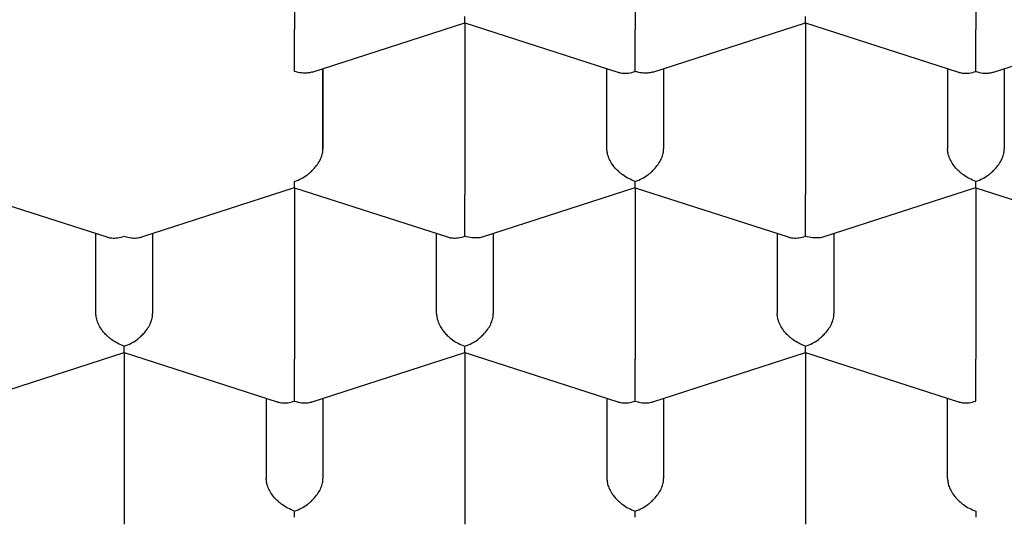
# Model space of a CAD drawing. Units: millimetres. Extents: x 8 to 544, y 12 to 430.
# Drawn here: x 282 to 286, y 349 to 351 of the extents above; entities that cross this region are included whole.
import ezdxf

# ---------------------------------------------------------------- set-up
doc = ezdxf.new("R2010")
doc.units = ezdxf.units.MM

msp = doc.modelspace()

# ---------------------------------------------------------------- linework, layer by layer
at = {"color": 7, "linetype": 'Continuous', "lineweight": 30}
for p, q in [((282.75, 352.2073), (282.75, 351.4508)), ((284.25, 352.2073), (284.25, 351.4508)), ((285.75, 352.2073), (285.75, 351.4508)), ((282.8268, 351.2635), (283.5002, 351.4809)), ((283.5, 351.4809), (284.1734, 351.2635)), ((283.5, 351.4809), (283.5, 350.7244)), ((284.3268, 351.2635), (285.0002, 351.4809)), ((285, 351.4809), (285.6734, 351.2635)), ((285, 351.4809), (285, 350.7244)), ((285.8267, 351.2635), (286.5002, 351.4809)), ((282.875, 351.2791), (282.875, 350.9262)), ((282.875, 350.9262), (282.875, 351.2791)), ((284.125, 350.9262), (284.125, 351.2791)), ((284.375, 351.2791), (284.375, 350.9262)), ((284.375, 351.2791), (284.375, 350.9262)), ((285.625, 351.2791), (285.625, 350.9262)), ((285.875, 351.2791), (285.875, 350.9262)), ((285.875, 351.2791), (285.875, 350.9262)), ((281.25, 350.7544), (281.9234, 350.5371)), ((282.0767, 350.5371), (282.7502, 350.7545)), ((282.75, 350.7544), (283.4234, 350.5371)), ((282.75, 350.7544), (282.75, 349.998)), ((283.5768, 350.5371), (284.2502, 350.7545)), ((284.25, 350.7544), (284.9234, 350.5371)), ((284.25, 350.7544), (284.25, 349.998)), ((285.0768, 350.5371), (285.7502, 350.7545)), ((285.75, 350.7544), (286.4234, 350.5371)), ((285.75, 350.7544), (285.75, 349.998)), ((281.875, 350.1997), (281.875, 350.5527)), ((282.125, 350.5527), (282.125, 350.1997)), ((282.125, 350.5527), (282.125, 350.1997)), ((283.375, 350.1997), (283.375, 350.5527)), ((283.625, 350.5527), (283.625, 350.1997)), ((283.625, 350.5527), (283.625, 350.1997)), ((284.875, 350.5527), (284.875, 350.1997)), ((285.125, 350.5527), (285.125, 350.1997)), ((285.125, 350.5527), (285.125, 350.1997)), ((281.3268, 349.8107), (282.0002, 350.0281)), ((282, 350.028), (282.6734, 349.8106)), ((282, 350.028), (282, 349.2715)), ((282.8267, 349.8107), (283.5002, 350.0281)), ((283.5, 350.028), (284.1734, 349.8106)), ((283.5, 350.028), (283.5, 349.2715)), ((284.3267, 349.8107), (285.0002, 350.0281)), ((285, 350.028), (285.6734, 349.8106)), ((285, 350.028), (285, 349.2715)), ((282.625, 349.8263), (282.625, 349.4733)), ((282.875, 349.8263), (282.875, 349.4733)), ((282.875, 349.8263), (282.875, 349.4733)), ((284.125, 349.8263), (284.125, 349.4733)), ((284.375, 349.8263), (284.375, 349.4733)), ((284.375, 349.8263), (284.375, 349.4733)), ((285.625, 349.4733), (285.625, 349.8263))]:
    msp.add_line(p, q, dxfattribs=at)
for points, knots in [([(278.475, 349.1984), (278.4756, 349.2388), (278.4767, 349.3195), (278.4858, 349.4405), (278.5003, 349.5614), (278.5208, 349.682), (278.547, 349.8022), (278.579, 349.9219), (278.6167, 350.0409), (278.6602, 350.1593), (278.7093, 350.277), (278.764, 350.3938), (278.8243, 350.5099), (278.8903, 350.6249), (278.9617, 350.739), (279.0398, 350.8537), (279.125, 350.969), (279.2173, 351.0848), (279.3154, 351.199), (279.4185, 351.3108), (279.5265, 351.4202), (279.6389, 351.5272), (279.7566, 351.6323), (279.8795, 351.7356), (280.0074, 351.837), (280.1403, 351.9363), (280.2781, 352.0336), (280.423, 352.1303), (280.5753, 352.2263), (280.7351, 352.3213), (280.8998, 352.4137), (281.0665, 352.5019), (281.2347, 352.5859), (281.4042, 352.666), (281.5775, 352.7435), (281.7545, 352.8182), (281.9352, 352.8901), (282.1194, 352.9592), (282.307, 353.0255), (282.501, 353.0899), (282.7015, 353.1523), (282.9085, 353.2123), (283.1186, 353.269), (283.3281, 353.3213), (283.5366, 353.3695), (283.7439, 353.4137), (283.9533, 353.4546), (284.1646, 353.4923), (284.3777, 353.5268), (284.5924, 353.5579), (284.8086, 353.5857), (285.0298, 353.6106), (285.2559, 353.6323), (285.4869, 353.6506), (285.7187, 353.6652), (285.9473, 353.6758), (286.1726, 353.6827), (286.3944, 353.686), (286.6162, 353.6859), (286.8379, 353.6824), (287.0594, 353.6755), (287.2805, 353.6651), (287.501, 353.6514), (287.7244, 353.6339), (287.9506, 353.6126), (288.1794, 353.5871), (288.4068, 353.558), (288.6288, 353.5258), (288.8455, 353.4906), (289.0567, 353.4527), (289.266, 353.4116), (289.4732, 353.3672), (289.6781, 353.3197), (289.8805, 353.269), (290.0804, 353.2152), (290.281, 353.1574), (290.4818, 353.0954), (290.6826, 353.029), (290.8799, 352.9594), (291.0704, 352.8879), (291.254, 352.8146), (291.4309, 352.7397), (291.604, 352.6621), (291.7732, 352.5819), (291.9384, 352.4992), (292.0995, 352.4138), (292.2563, 352.3261), (292.4113, 352.2344), (292.564, 352.1386), (292.7143, 352.0388), (292.8593, 351.9366), (292.9966, 351.8339), (293.1265, 351.7307), (293.2491, 351.6273), (293.3666, 351.522), (293.4788, 351.415), (293.5856, 351.3063), (293.6871, 351.196), (293.7831, 351.0842), (293.8751, 350.969), (293.9626, 350.8504), (294.0453, 350.7284), (294.1216, 350.6052), (294.1912, 350.4813), (294.2541, 350.357), (294.3103, 350.2322), (294.3601, 350.1065), (294.4034, 349.9802), (294.4405, 349.8523), (294.4711, 349.723), (294.4952, 349.5922), (294.5123, 349.4611), (294.523, 349.3298), (294.5243, 349.2422), (294.525, 349.1984)], [0, 0, 0, 0, 0.008586, 0.017177, 0.025772, 0.034367, 0.042959, 0.051544, 0.060113, 0.068684, 0.077255, 0.085824, 0.094392, 0.102963, 0.111535, 0.120103, 0.129088, 0.138077, 0.147066, 0.156051, 0.164847, 0.173647, 0.182447, 0.191243, 0.20004, 0.208839, 0.217639, 0.226436, 0.235684, 0.244937, 0.25419, 0.263439, 0.272235, 0.281035, 0.289835, 0.298631, 0.307428, 0.316227, 0.325027, 0.333824, 0.343072, 0.352325, 0.361578, 0.370827, 0.379623, 0.388423, 0.397223, 0.406019, 0.414815, 0.423615, 0.432415, 0.441211, 0.45046, 0.459713, 0.468966, 0.478214, 0.487011, 0.495811, 0.50461, 0.513407, 0.522203, 0.531003, 0.539803, 0.548599, 0.557848, 0.567101, 0.576354, 0.585602, 0.594399, 0.603199, 0.611998, 0.620795, 0.629591, 0.638391, 0.647191, 0.655987, 0.665236, 0.674489, 0.683741, 0.69299, 0.701787, 0.710586, 0.719386, 0.728183, 0.736979, 0.745779, 0.754579, 0.763375, 0.772624, 0.781877, 0.791129, 0.800378, 0.809175, 0.817974, 0.826774, 0.835571, 0.844367, 0.853167, 0.861967, 0.870763, 0.880012, 0.889265, 0.898517, 0.907766, 0.916888, 0.926016, 0.935146, 0.944274, 0.953397, 0.962713, 0.972036, 0.981361, 0.990683, 1, 1, 1, 1]), ([(283.5001, 351.4811), (283.5001, 351.481), (283.5002, 351.4805), (283.5003, 351.4835), (283.5001, 351.4915), (283.5, 351.5026), (283.5, 351.5086)], [0, 0, 0, 0, 0.037366, 0.306602, 0.627429, 1, 1, 1, 1]), ([(285.0001, 351.4811), (285.0001, 351.481), (285.0002, 351.4805), (285.0003, 351.4835), (285.0001, 351.4915), (285, 351.5026), (285, 351.5086)], [0, 0, 0, 0, 0.038258, 0.307245, 0.627775, 1, 1, 1, 1]), ([(282.75, 351.2664), (282.75, 351.2735), (282.7501, 351.2867), (282.7503, 351.3075), (282.7502, 351.3234), (282.7501, 351.3342), (282.75, 351.3443), (282.75, 351.3594), (282.7501, 351.3801), (282.7501, 351.406), (282.75, 351.4301), (282.75, 351.444), (282.75, 351.4508)], [0, 0, 0, 0, 0.16497, 0.307043, 0.369569, 0.426389, 0.477525, 0.523007, 0.65131, 0.772854, 0.888682, 1, 1, 1, 1]), ([(284.25, 351.2664), (284.25, 351.2735), (284.2501, 351.2867), (284.2503, 351.3075), (284.2502, 351.3234), (284.2501, 351.3342), (284.25, 351.3443), (284.25, 351.3594), (284.2501, 351.3801), (284.2501, 351.406), (284.25, 351.4301), (284.25, 351.444), (284.25, 351.4508)], [0, 0, 0, 0, 0.16497, 0.307043, 0.369569, 0.426389, 0.477525, 0.523007, 0.65131, 0.772854, 0.888682, 1, 1, 1, 1]), ([(285.75, 351.2664), (285.75, 351.2735), (285.7501, 351.2867), (285.7503, 351.3075), (285.7502, 351.3234), (285.7501, 351.3342), (285.75, 351.3443), (285.75, 351.3594), (285.7501, 351.3801), (285.7501, 351.406), (285.75, 351.4301), (285.75, 351.444), (285.75, 351.4508)], [0, 0, 0, 0, 0.16497, 0.307043, 0.369569, 0.426389, 0.477525, 0.523007, 0.65131, 0.772854, 0.888682, 1, 1, 1, 1]), ([(282.8267, 351.2638), (282.8259, 351.2634), (282.8193, 351.2608), (282.8039, 351.2589), (282.779, 351.2588), (282.7601, 351.2638), (282.75, 351.2664)], [0, 0, 0, 0, 0.038262, 0.307249, 0.627777, 1, 1, 1, 1]), ([(284.1734, 351.2637), (284.1742, 351.2633), (284.1809, 351.2606), (284.1964, 351.2586), (284.2212, 351.2586), (284.2399, 351.2637), (284.25, 351.2664)], [0, 0, 0, 0, 0.0373656, 0.3066024, 0.6274294, 1, 1, 1, 1]), ([(284.3267, 351.2638), (284.3259, 351.2634), (284.3193, 351.2608), (284.3039, 351.2589), (284.279, 351.2588), (284.2601, 351.2638), (284.25, 351.2664)], [0, 0, 0, 0, 0.038258, 0.307245, 0.627775, 1, 1, 1, 1]), ([(285.6734, 351.2637), (285.6742, 351.2633), (285.6809, 351.2606), (285.6964, 351.2586), (285.7212, 351.2586), (285.7399, 351.2637), (285.75, 351.2664)], [0, 0, 0, 0, 0.037366, 0.306602, 0.627429, 1, 1, 1, 1]), ([(285.75, 351.2664), (285.7601, 351.2637), (285.7788, 351.2587), (285.8004, 351.2584), (285.8148, 351.2604), (285.8221, 351.262), (285.8258, 351.2633), (285.8267, 351.2636)], [0, 0, 0, 0, 0.372322, 0.692967, 0.834083, 0.96232, 1, 1, 1, 1]), ([(282.75, 350.7822), (282.7601, 350.786), (282.7789, 350.7931), (282.8007, 350.8068), (282.8151, 350.818), (282.824, 350.826), (282.8317, 350.8336), (282.8424, 350.8453), (282.8549, 350.862), (282.8665, 350.8841), (282.8737, 350.9059), (282.8746, 350.9195), (282.875, 350.9262)], [0, 0, 0, 0, 0.16497, 0.307043, 0.369569, 0.426389, 0.477525, 0.523007, 0.65131, 0.772854, 0.888682, 1, 1, 1, 1]), ([(284.25, 350.7822), (284.2399, 350.786), (284.2212, 350.7932), (284.1996, 350.8071), (284.1852, 350.8182), (284.1761, 350.8261), (284.1683, 350.8336), (284.1576, 350.8453), (284.1451, 350.862), (284.1336, 350.8842), (284.1264, 350.9059), (284.1254, 350.9195), (284.125, 350.9262)], [0, 0, 0, 0, 0.16497, 0.307043, 0.369569, 0.426389, 0.477525, 0.523007, 0.65131, 0.772854, 0.888682, 1, 1, 1, 1]), ([(284.25, 350.7822), (284.2601, 350.786), (284.2789, 350.7931), (284.3007, 350.8068), (284.3151, 350.818), (284.324, 350.826), (284.3317, 350.8336), (284.3424, 350.8453), (284.3549, 350.862), (284.3665, 350.8841), (284.3737, 350.9059), (284.3746, 350.9195), (284.375, 350.9262)], [0, 0, 0, 0, 0.16497, 0.307043, 0.369569, 0.426389, 0.477525, 0.523007, 0.65131, 0.772854, 0.888682, 1, 1, 1, 1]), ([(285.75, 350.7822), (285.7399, 350.786), (285.7212, 350.7932), (285.6996, 350.8071), (285.6852, 350.8182), (285.6761, 350.8261), (285.6683, 350.8336), (285.6576, 350.8453), (285.6451, 350.862), (285.6336, 350.8842), (285.6264, 350.9059), (285.6254, 350.9195), (285.625, 350.9262)], [0, 0, 0, 0, 0.1649701, 0.3070432, 0.3695691, 0.4263891, 0.4775248, 0.5230066, 0.6513096, 0.7728537, 0.8886823, 1, 1, 1, 1]), ([(285.75, 350.7822), (285.7601, 350.786), (285.7789, 350.7931), (285.8007, 350.8068), (285.8151, 350.818), (285.824, 350.826), (285.8317, 350.8336), (285.8424, 350.8453), (285.8549, 350.862), (285.8665, 350.8841), (285.8737, 350.9059), (285.8746, 350.9195), (285.875, 350.9262)], [0, 0, 0, 0, 0.1649701, 0.3070432, 0.3695691, 0.4263891, 0.4775248, 0.5230066, 0.6513096, 0.7728537, 0.8886823, 1, 1, 1, 1]), ([(282.7501, 350.7547), (282.7501, 350.7546), (282.7502, 350.7541), (282.7503, 350.7571), (282.7501, 350.7651), (282.75, 350.7762), (282.75, 350.7822)], [0, 0, 0, 0, 0.038262, 0.307249, 0.627777, 1, 1, 1, 1]), ([(284.2501, 350.7547), (284.2501, 350.7546), (284.2502, 350.7541), (284.2503, 350.7571), (284.2501, 350.7651), (284.25, 350.7762), (284.25, 350.7822)], [0, 0, 0, 0, 0.0373656, 0.3066024, 0.6274294, 1, 1, 1, 1]), ([(285.7501, 350.7547), (285.7501, 350.7546), (285.7502, 350.7541), (285.7503, 350.7571), (285.7501, 350.7651), (285.75, 350.7762), (285.75, 350.7822)], [0, 0, 0, 0, 0.037366, 0.306602, 0.627429, 1, 1, 1, 1]), ([(283.5, 350.54), (283.5, 350.5471), (283.5001, 350.5603), (283.5003, 350.5811), (283.5002, 350.5969), (283.5001, 350.6078), (283.5, 350.6179), (283.5, 350.633), (283.5001, 350.6537), (283.5001, 350.6796), (283.5, 350.7037), (283.5, 350.7176), (283.5, 350.7244)], [0, 0, 0, 0, 0.16497, 0.307043, 0.369569, 0.426389, 0.477525, 0.523007, 0.65131, 0.772854, 0.888682, 1, 1, 1, 1]), ([(285, 350.54), (285, 350.5471), (285.0001, 350.5603), (285.0003, 350.5811), (285.0002, 350.5969), (285.0001, 350.6078), (285, 350.6179), (285, 350.633), (285.0001, 350.6537), (285.0001, 350.6796), (285, 350.7037), (285, 350.7176), (285, 350.7244)], [0, 0, 0, 0, 0.16497, 0.307043, 0.369569, 0.426389, 0.477525, 0.523007, 0.65131, 0.772854, 0.888682, 1, 1, 1, 1]), ([(281.9234, 350.5372), (281.9242, 350.5369), (281.9309, 350.5342), (281.9464, 350.5322), (281.9712, 350.5322), (281.9899, 350.5373), (282, 350.54)], [0, 0, 0, 0, 0.037369, 0.306606, 0.627432, 1, 1, 1, 1]), ([(282, 350.54), (282.0101, 350.5373), (282.0288, 350.5323), (282.0504, 350.532), (282.0648, 350.534), (282.0721, 350.5356), (282.0758, 350.5369), (282.0767, 350.5371)], [0, 0, 0, 0, 0.372322, 0.692967, 0.834082, 0.96232, 1, 1, 1, 1]), ([(283.4234, 350.5372), (283.4242, 350.5369), (283.4309, 350.5342), (283.4464, 350.5322), (283.4712, 350.5322), (283.4899, 350.5373), (283.5, 350.54)], [0, 0, 0, 0, 0.0373656, 0.3066024, 0.6274294, 1, 1, 1, 1]), ([(283.5767, 350.5374), (283.5759, 350.537), (283.5693, 350.5344), (283.5539, 350.5325), (283.529, 350.5324), (283.5101, 350.5374), (283.5, 350.54)], [0, 0, 0, 0, 0.038258, 0.307245, 0.627775, 1, 1, 1, 1]), ([(284.9234, 350.5372), (284.9242, 350.5369), (284.9309, 350.5342), (284.9464, 350.5322), (284.9712, 350.5322), (284.9899, 350.5373), (285, 350.54)], [0, 0, 0, 0, 0.037366, 0.306602, 0.627429, 1, 1, 1, 1]), ([(285.0767, 350.5374), (285.0759, 350.537), (285.0693, 350.5344), (285.0539, 350.5325), (285.029, 350.5324), (285.0101, 350.5374), (285, 350.54)], [0, 0, 0, 0, 0.038258, 0.307245, 0.627775, 1, 1, 1, 1]), ([(282, 350.0558), (281.9899, 350.0596), (281.9712, 350.0668), (281.9496, 350.0807), (281.9352, 350.0918), (281.9261, 350.0997), (281.9183, 350.1072), (281.9076, 350.1189), (281.8951, 350.1356), (281.8836, 350.1578), (281.8764, 350.1795), (281.8754, 350.1931), (281.875, 350.1997)], [0, 0, 0, 0, 0.16497, 0.307043, 0.369569, 0.426389, 0.477525, 0.523007, 0.65131, 0.772854, 0.888682, 1, 1, 1, 1]), ([(282, 350.0558), (282.0101, 350.0596), (282.0289, 350.0667), (282.0507, 350.0804), (282.0651, 350.0916), (282.074, 350.0996), (282.0817, 350.1072), (282.0924, 350.1189), (282.1049, 350.1356), (282.1165, 350.1577), (282.1237, 350.1795), (282.1246, 350.1931), (282.125, 350.1997)], [0, 0, 0, 0, 0.16497, 0.307043, 0.369569, 0.426389, 0.477525, 0.523007, 0.65131, 0.772854, 0.888682, 1, 1, 1, 1]), ([(283.375, 350.1997), (283.3754, 350.1931), (283.3763, 350.1795), (283.3835, 350.1577), (283.3924, 350.1408), (283.4003, 350.1289), (283.4057, 350.1217), (283.4139, 350.1117), (283.4266, 350.0985), (283.446, 350.0825), (283.4711, 350.0667), (283.4899, 350.0596), (283.5, 350.0558)], [0, 0, 0, 0, 0.1112981, 0.2271171, 0.3486611, 0.390702, 0.4335313, 0.4771817, 0.573703, 0.6929329, 0.8350093, 1, 1, 1, 1]), ([(283.5, 350.0558), (283.5101, 350.0596), (283.5289, 350.0667), (283.5507, 350.0804), (283.5651, 350.0916), (283.574, 350.0996), (283.5817, 350.1072), (283.5924, 350.1189), (283.6049, 350.1356), (283.6165, 350.1577), (283.6237, 350.1795), (283.6246, 350.1931), (283.625, 350.1997)], [0, 0, 0, 0, 0.16497, 0.307043, 0.369569, 0.426389, 0.477525, 0.523007, 0.65131, 0.772854, 0.888682, 1, 1, 1, 1]), ([(285, 350.0558), (284.9899, 350.0596), (284.9712, 350.0668), (284.9496, 350.0807), (284.9352, 350.0918), (284.9261, 350.0997), (284.9183, 350.1072), (284.9076, 350.1189), (284.8951, 350.1356), (284.8836, 350.1578), (284.8764, 350.1795), (284.8754, 350.1931), (284.875, 350.1997)], [0, 0, 0, 0, 0.16497, 0.307043, 0.369569, 0.426389, 0.477525, 0.523007, 0.65131, 0.772854, 0.888682, 1, 1, 1, 1]), ([(285, 350.0558), (285.0101, 350.0596), (285.0289, 350.0667), (285.0507, 350.0804), (285.0651, 350.0916), (285.074, 350.0996), (285.0817, 350.1072), (285.0924, 350.1189), (285.1049, 350.1356), (285.1165, 350.1577), (285.1237, 350.1795), (285.1246, 350.1931), (285.125, 350.1997)], [0, 0, 0, 0, 0.1649701, 0.3070432, 0.3695691, 0.4263891, 0.4775248, 0.5230066, 0.6513096, 0.7728537, 0.8886823, 1, 1, 1, 1]), ([(282.0001, 350.0283), (282.0001, 350.0282), (282.0002, 350.0277), (282.0003, 350.0307), (282.0001, 350.0387), (282, 350.0498), (282, 350.0558)], [0, 0, 0, 0, 0.037366, 0.306602, 0.627429, 1, 1, 1, 1]), ([(283.5001, 350.0283), (283.5001, 350.0282), (283.5002, 350.0277), (283.5003, 350.0307), (283.5001, 350.0387), (283.5, 350.0498), (283.5, 350.0558)], [0, 0, 0, 0, 0.038258, 0.307245, 0.627775, 1, 1, 1, 1]), ([(285.0001, 350.0283), (285.0001, 350.0282), (285.0002, 350.0277), (285.0003, 350.0307), (285.0001, 350.0387), (285, 350.0498), (285, 350.0558)], [0, 0, 0, 0, 0.0373656, 0.3066024, 0.6274294, 1, 1, 1, 1]), ([(282.75, 349.8136), (282.75, 349.8207), (282.7501, 349.8339), (282.7503, 349.8547), (282.7502, 349.8705), (282.7501, 349.8814), (282.75, 349.8914), (282.75, 349.9066), (282.7501, 349.9273), (282.7501, 349.9532), (282.75, 349.9773), (282.75, 349.9912), (282.75, 349.998)], [0, 0, 0, 0, 0.16497, 0.307043, 0.369569, 0.426389, 0.477525, 0.523007, 0.65131, 0.772854, 0.888682, 1, 1, 1, 1]), ([(284.25, 349.8136), (284.25, 349.8207), (284.2501, 349.8339), (284.2503, 349.8547), (284.2502, 349.8705), (284.2501, 349.8814), (284.25, 349.8914), (284.25, 349.9066), (284.2501, 349.9273), (284.2501, 349.9532), (284.25, 349.9773), (284.25, 349.9912), (284.25, 349.998)], [0, 0, 0, 0, 0.16497, 0.307043, 0.369569, 0.426389, 0.477525, 0.523007, 0.65131, 0.772854, 0.888682, 1, 1, 1, 1]), ([(285.75, 349.8136), (285.75, 349.8207), (285.7501, 349.8339), (285.7503, 349.8547), (285.7502, 349.8705), (285.7501, 349.8814), (285.75, 349.8914), (285.75, 349.9066), (285.7501, 349.9273), (285.7501, 349.9532), (285.75, 349.9773), (285.75, 349.9912), (285.75, 349.998)], [0, 0, 0, 0, 0.16497, 0.307043, 0.369569, 0.426389, 0.477525, 0.523007, 0.65131, 0.772854, 0.888682, 1, 1, 1, 1]), ([(282.6734, 349.8108), (282.6742, 349.8105), (282.6809, 349.8078), (282.6964, 349.8058), (282.7212, 349.8058), (282.7399, 349.8109), (282.75, 349.8136)], [0, 0, 0, 0, 0.037366, 0.306602, 0.627429, 1, 1, 1, 1]), ([(282.75, 349.8136), (282.7601, 349.8109), (282.7788, 349.8059), (282.8004, 349.8056), (282.8148, 349.8076), (282.8221, 349.8091), (282.8258, 349.8104), (282.8267, 349.8107)], [0, 0, 0, 0, 0.372322, 0.6929674, 0.8340826, 0.9623198, 1, 1, 1, 1]), ([(284.1734, 349.8108), (284.1742, 349.8105), (284.1809, 349.8078), (284.1964, 349.8058), (284.2212, 349.8058), (284.2399, 349.8109), (284.25, 349.8136)], [0, 0, 0, 0, 0.037366, 0.306602, 0.627429, 1, 1, 1, 1]), ([(284.25, 349.8136), (284.2601, 349.8109), (284.2788, 349.8059), (284.3004, 349.8056), (284.3148, 349.8076), (284.3221, 349.8091), (284.3258, 349.8104), (284.3267, 349.8107)], [0, 0, 0, 0, 0.372322, 0.692967, 0.834083, 0.96232, 1, 1, 1, 1]), ([(285.6734, 349.8108), (285.6742, 349.8105), (285.6809, 349.8078), (285.6964, 349.8058), (285.7212, 349.8058), (285.7399, 349.8109), (285.75, 349.8136)], [0, 0, 0, 0, 0.037366, 0.306602, 0.627429, 1, 1, 1, 1]), ([(282.75, 349.3293), (282.7399, 349.3332), (282.7212, 349.3404), (282.6996, 349.3542), (282.6852, 349.3654), (282.6761, 349.3733), (282.6683, 349.3808), (282.6576, 349.3925), (282.6451, 349.4092), (282.6336, 349.4314), (282.6264, 349.4531), (282.6254, 349.4667), (282.625, 349.4733)], [0, 0, 0, 0, 0.16497, 0.307043, 0.369569, 0.426389, 0.477525, 0.523007, 0.65131, 0.772854, 0.888682, 1, 1, 1, 1]), ([(282.75, 349.3293), (282.7601, 349.3332), (282.7789, 349.3402), (282.8007, 349.354), (282.8151, 349.3652), (282.824, 349.3731), (282.8317, 349.3808), (282.8424, 349.3925), (282.8549, 349.4091), (282.8665, 349.4313), (282.8737, 349.4531), (282.8746, 349.4667), (282.875, 349.4733)], [0, 0, 0, 0, 0.16497, 0.307043, 0.369569, 0.426389, 0.477525, 0.523007, 0.65131, 0.772854, 0.888682, 1, 1, 1, 1]), ([(284.125, 349.4733), (284.1254, 349.4667), (284.1263, 349.4531), (284.1335, 349.4313), (284.1424, 349.4144), (284.1503, 349.4024), (284.1557, 349.3952), (284.1639, 349.3853), (284.1766, 349.3721), (284.196, 349.3561), (284.2211, 349.3403), (284.2399, 349.3332), (284.25, 349.3293)], [0, 0, 0, 0, 0.111298, 0.227117, 0.348661, 0.390702, 0.433531, 0.477182, 0.573703, 0.692933, 0.835009, 1, 1, 1, 1]), ([(284.25, 349.3293), (284.2601, 349.3332), (284.2789, 349.3402), (284.3007, 349.354), (284.3151, 349.3652), (284.324, 349.3731), (284.3317, 349.3808), (284.3424, 349.3925), (284.3549, 349.4091), (284.3665, 349.4313), (284.3737, 349.4531), (284.3746, 349.4667), (284.375, 349.4733)], [0, 0, 0, 0, 0.16497, 0.307043, 0.369569, 0.426389, 0.477525, 0.523007, 0.65131, 0.772854, 0.888682, 1, 1, 1, 1]), ([(285.625, 349.4733), (285.6254, 349.4667), (285.6263, 349.4531), (285.6335, 349.4313), (285.6424, 349.4144), (285.6503, 349.4024), (285.6557, 349.3952), (285.6639, 349.3853), (285.6766, 349.3721), (285.696, 349.3561), (285.7211, 349.3403), (285.7399, 349.3332), (285.75, 349.3293)], [0, 0, 0, 0, 0.111298, 0.227117, 0.348661, 0.390702, 0.433531, 0.477182, 0.573703, 0.692933, 0.835009, 1, 1, 1, 1]), ([(277.15, 349.3971), (277.15, 349.3886), (277.1501, 349.3713), (277.1505, 349.3463), (277.1511, 349.3212), (277.1518, 349.2972), (277.1526, 349.2749), (277.1535, 349.2554), (277.1543, 349.2394), (277.155, 349.2261), (277.1557, 349.2133), (277.1566, 349.1988), (277.158, 349.1781), (277.1599, 349.1524), (277.1624, 349.1232), (277.165, 349.0955), (277.1675, 349.0702), (277.17, 349.0476), (277.1723, 349.0273), (277.1748, 349.0068), (277.1778, 348.9838), (277.1813, 348.9578), (277.1853, 348.9304), (277.1895, 348.903), (277.1947, 348.8709), (277.201, 348.8347), (277.2085, 348.7946), (277.2153, 348.7603), (277.2214, 348.731), (277.2268, 348.7062), (277.2325, 348.6811), (277.2384, 348.6557), (277.2448, 348.6293), (277.2513, 348.6033), (277.2578, 348.5781), (277.2639, 348.5553), (277.2696, 348.5343), (277.2748, 348.5157), (277.2795, 348.4994), (277.2839, 348.4843), (277.2881, 348.4701), (277.2925, 348.4553), (277.2975, 348.4389), (277.3035, 348.4196), (277.3114, 348.3947), (277.3211, 348.365), (277.3327, 348.3309), (277.3464, 348.2916), (277.3618, 348.2492), (277.3787, 348.2046), (277.3953, 348.1626), (277.4121, 348.1216), (277.4292, 348.0808), (277.4471, 348.0399), (277.4659, 347.9981), (277.4832, 347.9609), (277.4986, 347.9287), (277.5116, 347.9021), (277.5245, 347.8762), (277.5368, 347.8518), (277.5488, 347.8284), (277.5604, 347.8062), (277.5724, 347.7837), (277.5845, 347.7611), (277.597, 347.7383), (277.6091, 347.7165), (277.6207, 347.6959), (277.6332, 347.6741), (277.646, 347.6519), (277.6589, 347.63), (277.6687, 347.6136), (277.676, 347.6014), (277.682, 347.5915), (277.6889, 347.5801), (277.6988, 347.564), (277.7116, 347.5433), (277.7271, 347.5187), (277.7433, 347.4933), (277.7601, 347.4675), (277.7764, 347.4427), (277.7918, 347.4197), (277.8055, 347.3995), (277.8177, 347.3816), (277.8283, 347.3663), (277.8372, 347.3536), (277.846, 347.341), (277.8563, 347.3264), (277.8696, 347.3078), (277.8851, 347.2863), (277.9013, 347.2641), (277.9173, 347.2425), (277.9329, 347.2217), (277.9481, 347.2017), (277.9617, 347.1839), (277.9728, 347.1695), (277.9829, 347.1566), (277.9937, 347.1428), (278.007, 347.1259), (278.0231, 347.1057), (278.0417, 347.0828), (278.0619, 347.0581), (278.0829, 347.0327), (278.1043, 347.0072), (278.1261, 346.9816), (278.1483, 346.9558), (278.1703, 346.9307), (278.189, 346.9096), (278.2037, 346.8932), (278.2145, 346.8812), (278.2238, 346.8709), (278.232, 346.8619), (278.2399, 346.8532), (278.2494, 346.8429), (278.2617, 346.8296), (278.2769, 346.8133), (278.2937, 346.7954), (278.3124, 346.7756), (278.3325, 346.7547), (278.354, 346.7324), (278.3758, 346.7102), (278.3973, 346.6885), (278.4173, 346.6685), (278.4342, 346.6518), (278.4476, 346.6386), (278.4579, 346.6286), (278.467, 346.6197), (278.4767, 346.6103), (278.4886, 346.5988), (278.5034, 346.5847), (278.5209, 346.568), (278.5406, 346.5494), (278.5664, 346.5254), (278.5964, 346.4978), (278.6297, 346.4676), (278.6604, 346.4402), (278.6877, 346.4161), (278.7119, 346.3949), (278.7338, 346.376), (278.756, 346.3569), (278.7801, 346.3365), (278.8071, 346.3138), (278.8368, 346.2892), (278.8683, 346.2633), (278.9004, 346.2373), (278.9325, 346.2117), (278.9644, 346.1865), (278.9967, 346.1613), (279.029, 346.1363), (279.0604, 346.1125), (279.0912, 346.0893), (279.1204, 346.0675), (279.1484, 346.0469), (279.1748, 346.0277), (279.2014, 346.0085), (279.2299, 345.9881), (279.2611, 345.966), (279.2958, 345.9417), (279.3342, 345.9151), (279.3759, 345.8867), (279.4193, 345.8575), (279.4628, 345.8287), (279.5053, 345.801), (279.5467, 345.7743), (279.5873, 345.7485), (279.6233, 345.726), (279.6535, 345.7072), (279.6769, 345.6928), (279.6961, 345.6811), (279.7127, 345.671), (279.7294, 345.6609), (279.7488, 345.6492), (279.7719, 345.6354), (279.7989, 345.6194), (279.8297, 345.6013), (279.8649, 345.5808), (279.9047, 345.5579), (279.9489, 345.5328), (279.996, 345.5065), (280.0444, 345.4798), (280.0926, 345.4536), (280.1614, 345.4166), (280.2505, 345.37), (280.366, 345.3114), (280.4853, 345.253), (280.6096, 345.1942), (280.7101, 345.1483), (280.7879, 345.1136), (280.8427, 345.0896), (280.8981, 345.0657), (280.9543, 345.0418), (281.0111, 345.018), (281.0682, 344.9945), (281.1176, 344.9745), (281.1574, 344.9586), (281.1863, 344.9471), (281.2101, 344.9377), (281.2289, 344.9304), (281.243, 344.9249), (281.2546, 344.9203), (281.2666, 344.9157), (281.2845, 344.9088), (281.3099, 344.8991), (281.3441, 344.8861), (281.3848, 344.8707), (281.4304, 344.8538), (281.4946, 344.8303), (281.5765, 344.8008), (281.6836, 344.7634), (281.801, 344.7237), (281.9291, 344.6819), (282.0649, 344.6392), (282.2082, 344.596), (282.3577, 344.5528), (282.5085, 344.5112), (282.6595, 344.4714), (282.8318, 344.4282), (283.0254, 344.3823), (283.2406, 344.3349), (283.4561, 344.2908), (283.6729, 344.2499), (283.8924, 344.2118), (284.1153, 344.1766), (284.3417, 344.1442), (284.5715, 344.1148), (284.8044, 344.0886), (285.0401, 344.0655), (285.2771, 344.0459), (285.514, 344.0298), (285.7497, 344.0173), (285.984, 344.0082), (286.2168, 344.0026), (286.4481, 344.0002), (286.6778, 344.0011), (286.9064, 344.0052), (287.1355, 344.0125), (287.3669, 344.0232), (287.6003, 344.0373), (287.8356, 344.0549), (288.0726, 344.0762), (288.3123, 344.1014), (288.5194, 344.1264), (288.6933, 344.1495), (288.8328, 344.1694), (288.9703, 344.1903), (289.1037, 344.2118), (289.2316, 344.2335), (289.3541, 344.2555), (289.4749, 344.2781), (289.5937, 344.3014), (289.7101, 344.3252), (289.8201, 344.3486), (289.9239, 344.3716), (290.0114, 344.3916), (290.0862, 344.4092), (290.1519, 344.4249), (290.2222, 344.4421), (290.297, 344.4609), (290.3765, 344.4813), (290.4605, 344.5035), (290.5521, 344.5283), (290.6516, 344.556), (290.7591, 344.5869), (290.8716, 344.6203), (290.9889, 344.6564), (291.0921, 344.6893), (291.1792, 344.7178), (291.2472, 344.7405), (291.3116, 344.7624), (291.3714, 344.7831), (291.4262, 344.8023), (291.4761, 344.8202), (291.5213, 344.8365), (291.5621, 344.8515), (291.5986, 344.865), (291.6309, 344.8771), (291.6589, 344.8876), (291.6827, 344.8967), (291.7013, 344.9038), (291.7152, 344.9092), (291.7258, 344.9132), (291.737, 344.9175), (291.752, 344.9233), (291.773, 344.9315), (291.7996, 344.942), (291.8309, 344.9543), (291.8663, 344.9684), (291.9054, 344.9842), (291.9514, 345.003), (292.0046, 345.0249), (292.0653, 345.0505), (292.1298, 345.0781), (292.2124, 345.114), (292.3086, 345.1571), (292.4156, 345.2064), (292.5155, 345.2538), (292.6057, 345.2979), (292.6867, 345.3384), (292.7591, 345.3754), (292.8265, 345.4106), (292.8892, 345.444), (292.948, 345.4758), (293.0034, 345.5063), (293.0558, 345.5356), (293.1002, 345.5609), (293.1374, 345.5823), (293.1679, 345.6), (293.197, 345.6171), (293.2248, 345.6336), (293.2506, 345.6489), (293.2714, 345.6614), (293.2869, 345.6708), (293.2981, 345.6776), (293.3095, 345.6846), (293.3233, 345.693), (293.341, 345.7039), (293.3626, 345.7172), (293.3882, 345.7332), (293.4177, 345.7517), (293.4503, 345.7724), (293.4847, 345.7945), (293.5192, 345.8169), (293.5529, 345.839), (293.586, 345.861), (293.6174, 345.8821), (293.6473, 345.9023), (293.6757, 345.9218), (293.7034, 345.941), (293.7305, 345.9599), (293.7559, 345.9778), (293.7769, 345.9927), (293.7934, 346.0045), (293.8059, 346.0135), (293.8169, 346.0214), (293.8275, 346.0291), (293.8396, 346.0379), (293.8545, 346.0488), (293.8724, 346.062), (293.8926, 346.077), (293.9141, 346.0929), (293.9354, 346.109), (293.9691, 346.1345), (294.0134, 346.1686), (294.0667, 346.2105), (294.1115, 346.2464), (294.1477, 346.2759), (294.1757, 346.299), (294.1991, 346.3185), (294.2156, 346.3323), (294.2263, 346.3413), (294.2326, 346.3467), (294.2395, 346.3525), (294.2484, 346.3601), (294.2606, 346.3706), (294.2763, 346.3841), (294.3002, 346.4048), (294.33, 346.4309), (294.3631, 346.4605), (294.3928, 346.4873), (294.4192, 346.5114), (294.4426, 346.5331), (294.4632, 346.5524), (294.4814, 346.5695), (294.4974, 346.5847), (294.5129, 346.5995), (294.5297, 346.6158), (294.5507, 346.6361), (294.5757, 346.6607), (294.603, 346.688), (294.6302, 346.7155), (294.6563, 346.7422), (294.6813, 346.7682), (294.705, 346.7931), (294.7272, 346.8168), (294.7495, 346.8408), (294.7724, 346.8658), (294.7966, 346.8926), (294.8217, 346.9207), (294.848, 346.9507), (294.8758, 346.9828), (294.904, 347.0161), (294.9324, 347.0501), (294.9597, 347.0834), (294.9858, 347.1159), (295.0108, 347.1475), (295.0354, 347.1791), (295.0622, 347.2142), (295.0909, 347.2526), (295.1217, 347.2946), (295.1524, 347.3376), (295.1833, 347.3821), (295.2145, 347.428), (295.2456, 347.4751), (295.2718, 347.516), (295.2927, 347.5494), (295.3087, 347.5754), (295.3246, 347.6016), (295.3411, 347.6292), (295.3569, 347.6562), (295.3718, 347.6821), (295.3855, 347.7062), (295.399, 347.7305), (295.4119, 347.7539), (295.4225, 347.7736), (295.4308, 347.789), (295.4374, 347.8016), (295.4443, 347.8148), (295.4523, 347.8301), (295.4626, 347.8501), (295.4745, 347.8736), (295.4874, 347.8997), (295.5001, 347.9256), (295.5124, 347.9514), (295.5243, 347.9767), (295.5351, 348.0003), (295.5446, 348.0214), (295.5526, 348.0394), (295.5594, 348.0547), (295.5656, 348.0689), (295.572, 348.084), (295.5795, 348.1015), (295.5869, 348.1192), (295.5942, 348.137), (295.6013, 348.1546), (295.6091, 348.174), (295.6171, 348.1944), (295.6247, 348.2141), (295.6314, 348.2316), (295.6368, 348.2463), (295.6416, 348.2591), (295.6461, 348.2714), (295.6509, 348.2849), (295.6563, 348.3), (295.6694, 348.3374), (295.6855, 348.3855), (295.7037, 348.4435), (295.7174, 348.4894), (295.7277, 348.5257), (295.735, 348.5524), (295.7396, 348.5698), (295.744, 348.5865), (295.7482, 348.6027), (295.7526, 348.6202), (295.7575, 348.6404), (295.7634, 348.6649), (295.7695, 348.6916), (295.7753, 348.7179), (295.7803, 348.7412), (295.7844, 348.7614), (295.7881, 348.7798), (295.7914, 348.7966), (295.7944, 348.8127), (295.7974, 348.8287), (295.8006, 348.8466), (295.8041, 348.8671), (295.8077, 348.8885), (295.8112, 348.9104), (295.8146, 348.9326), (295.8181, 348.9568), (295.8216, 348.9826), (295.825, 349.0086), (295.8281, 349.0342), (295.8308, 349.0587), (295.8334, 349.0829), (295.8358, 349.107), (295.8379, 349.1307), (295.8397, 349.1524), (295.841, 349.1686), (295.8418, 349.1801), (295.8424, 349.1888), (295.8431, 349.199), (295.8439, 349.2115), (295.8448, 349.2264), (295.8458, 349.2452), (295.8469, 349.2681), (295.848, 349.2955), (295.8489, 349.3264), (295.8496, 349.3607), (295.8498, 349.3848), (295.8499, 349.3974)], [0, 0, 0, 0, 0.001281, 0.002615, 0.004004, 0.005449, 0.006808, 0.007971, 0.008886, 0.009625, 0.010299, 0.011124, 0.012107, 0.013813, 0.01548, 0.017044, 0.018499, 0.019782, 0.020876, 0.021954, 0.023261, 0.024786, 0.026356, 0.027912, 0.029455, 0.031831, 0.034105, 0.036298, 0.037701, 0.039115, 0.040544, 0.041993, 0.043472, 0.045083, 0.046462, 0.047808, 0.049014, 0.050078, 0.051011, 0.051837, 0.052688, 0.053465, 0.054405, 0.055522, 0.056816, 0.058715, 0.060694, 0.062746, 0.065566, 0.068106, 0.070556, 0.07296, 0.075334, 0.077745, 0.08022, 0.082799, 0.084369, 0.08598, 0.087542, 0.089001, 0.090355, 0.091738, 0.09301, 0.09443, 0.095819, 0.097139, 0.098389, 0.099571, 0.101116, 0.10245, 0.103568, 0.104126, 0.104687, 0.105385, 0.106225, 0.10766, 0.109199, 0.110769, 0.112369, 0.113999, 0.115378, 0.116658, 0.117776, 0.118731, 0.119525, 0.120177, 0.121097, 0.122278, 0.12369, 0.125167, 0.12647, 0.127801, 0.129137, 0.130285, 0.131204, 0.131899, 0.132766, 0.13385, 0.135149, 0.136662, 0.138295, 0.139941, 0.1416, 0.143272, 0.144956, 0.146653, 0.148223, 0.149117, 0.149907, 0.150592, 0.151173, 0.151689, 0.152319, 0.153238, 0.154348, 0.155583, 0.156827, 0.158316, 0.159812, 0.161317, 0.16283, 0.164223, 0.165403, 0.166243, 0.166926, 0.167459, 0.168067, 0.168864, 0.169833, 0.170985, 0.172318, 0.173687, 0.175987, 0.178099, 0.180025, 0.181775, 0.183208, 0.184518, 0.185819, 0.187283, 0.188913, 0.190708, 0.192618, 0.194542, 0.196382, 0.198233, 0.200095, 0.201968, 0.203776, 0.205426, 0.207166, 0.208685, 0.210089, 0.211538, 0.213073, 0.214761, 0.216635, 0.218695, 0.220942, 0.223284, 0.225572, 0.227761, 0.229894, 0.231974, 0.233985, 0.235373, 0.236548, 0.23751, 0.238258, 0.23904, 0.240001, 0.241148, 0.24248, 0.243998, 0.245701, 0.247651, 0.249798, 0.252115, 0.254431, 0.256715, 0.258967, 0.264147, 0.269148, 0.274869, 0.28034, 0.285774, 0.28813, 0.290503, 0.292893, 0.295299, 0.297722, 0.300161, 0.302552, 0.303971, 0.305178, 0.306174, 0.306959, 0.307532, 0.307931, 0.308413, 0.309028, 0.31016, 0.311572, 0.313266, 0.3152, 0.317182, 0.321145, 0.325202, 0.330152, 0.335235, 0.340449, 0.346182, 0.351989, 0.357758, 0.363489, 0.369181, 0.377202, 0.385145, 0.393011, 0.400841, 0.408737, 0.416703, 0.42474, 0.432846, 0.441023, 0.44927, 0.457548, 0.465764, 0.473915, 0.482001, 0.490022, 0.497978, 0.505897, 0.513752, 0.521607, 0.529599, 0.537732, 0.545855, 0.554114, 0.562509, 0.57104, 0.575975, 0.580956, 0.585902, 0.590675, 0.595273, 0.599697, 0.603945, 0.608415, 0.612674, 0.61672, 0.620555, 0.624177, 0.626462, 0.628909, 0.631541, 0.634357, 0.637357, 0.640542, 0.643912, 0.647831, 0.651974, 0.656341, 0.660931, 0.665745, 0.668538, 0.671299, 0.673882, 0.676288, 0.678515, 0.68053, 0.682372, 0.684043, 0.685543, 0.68687, 0.688025, 0.689009, 0.68982, 0.690338, 0.690749, 0.691135, 0.691729, 0.69262, 0.693755, 0.695067, 0.696548, 0.698196, 0.700012, 0.702368, 0.704957, 0.707779, 0.710676, 0.715651, 0.72037, 0.724834, 0.729043, 0.732586, 0.735924, 0.739059, 0.74199, 0.744758, 0.747401, 0.749917, 0.752308, 0.753855, 0.755345, 0.756777, 0.758151, 0.759464, 0.760606, 0.761247, 0.761784, 0.762283, 0.762968, 0.763856, 0.764949, 0.766244, 0.767744, 0.769447, 0.771262, 0.77305, 0.774809, 0.776539, 0.778241, 0.779777, 0.781288, 0.782775, 0.784238, 0.785648, 0.78689, 0.787667, 0.788352, 0.788948, 0.789463, 0.790104, 0.790949, 0.791934, 0.793099, 0.794329, 0.795531, 0.796705, 0.800036, 0.803122, 0.805962, 0.807892, 0.809561, 0.810968, 0.812111, 0.812538, 0.812913, 0.813263, 0.813791, 0.814537, 0.815501, 0.81668, 0.818959, 0.821039, 0.82292, 0.824603, 0.826094, 0.827448, 0.828609, 0.829658, 0.830599, 0.83167, 0.833, 0.83479, 0.836704, 0.838566, 0.840375, 0.84213, 0.843802, 0.845384, 0.846882, 0.848602, 0.850367, 0.8522, 0.854167, 0.856272, 0.858506, 0.860676, 0.862904, 0.864965, 0.86696, 0.868988, 0.871031, 0.873664, 0.876299, 0.879001, 0.881782, 0.884646, 0.8876, 0.890546, 0.892216, 0.893768, 0.895341, 0.897029, 0.898832, 0.900284, 0.901749, 0.903226, 0.904694, 0.905993, 0.906794, 0.907494, 0.908255, 0.909177, 0.910258, 0.911847, 0.913409, 0.914924, 0.916495, 0.91801, 0.91944, 0.92069, 0.921755, 0.922635, 0.923403, 0.924284, 0.925296, 0.926492, 0.927413, 0.928444, 0.929583, 0.930831, 0.932024, 0.933041, 0.933905, 0.93459, 0.935281, 0.936066, 0.936943, 0.937912, 0.94259, 0.945312, 0.947973, 0.950536, 0.951577, 0.952581, 0.953538, 0.954443, 0.955383, 0.95654, 0.957919, 0.959592, 0.961107, 0.962437, 0.963582, 0.964562, 0.965587, 0.966445, 0.967313, 0.96833, 0.969497, 0.970816, 0.97197, 0.973232, 0.974602, 0.976081, 0.97762, 0.979025, 0.980438, 0.981782, 0.983138, 0.984501, 0.985739, 0.986793, 0.987251, 0.987707, 0.988296, 0.989028, 0.989902, 0.990918, 0.992325, 0.993936, 0.995753, 0.997774, 1, 1, 1, 1]), ([(282.7501, 349.3019), (282.7501, 349.3018), (282.7502, 349.3013), (282.7503, 349.3043), (282.7501, 349.3123), (282.75, 349.3234), (282.75, 349.3293)], [0, 0, 0, 0, 0.0373656, 0.3066024, 0.6274294, 1, 1, 1, 1]), ([(284.2501, 349.3019), (284.2501, 349.3018), (284.2502, 349.3013), (284.2503, 349.3043), (284.2501, 349.3123), (284.25, 349.3234), (284.25, 349.3293)], [0, 0, 0, 0, 0.038258, 0.307245, 0.627775, 1, 1, 1, 1]), ([(285.75, 349.3293), (285.7499, 349.3234), (285.7499, 349.3124), (285.7497, 349.3051), (285.7498, 349.3024), (285.7498, 349.3016), (285.7499, 349.3017), (285.7499, 349.3017)], [0, 0, 0, 0, 0.371987, 0.692344, 0.833332, 0.961454, 1, 1, 1, 1])]:
    msp.add_open_spline(points, degree=3, knots=knots, dxfattribs=at)

doc.saveas('drawing.dxf')
